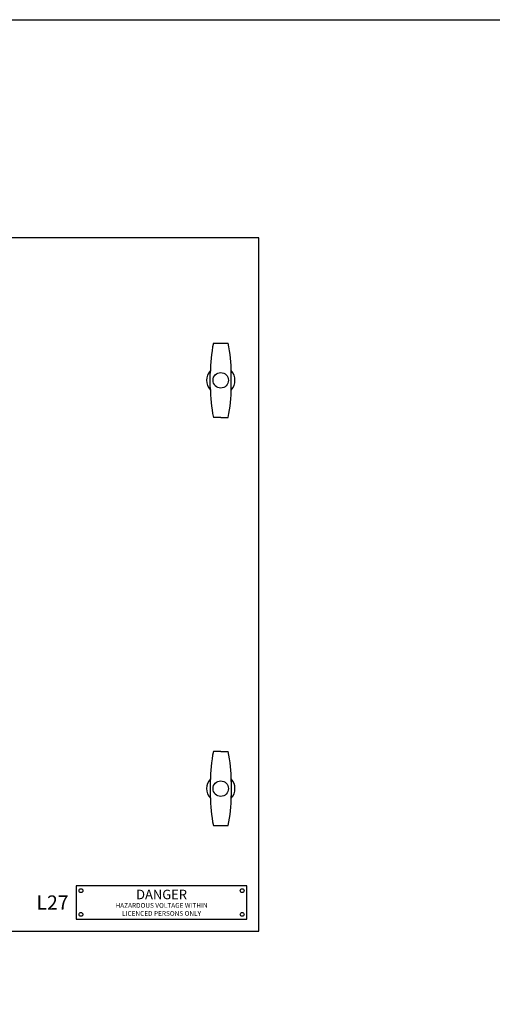
# Model space of a CAD drawing. Units: millimetres. Extents: x 0 to 7083, y 0 to 4563.
# Drawn here: x 2545 to 3541, y 2489 to 4563 of the extents above; entities that cross this region are included whole.
import ezdxf
from ezdxf.enums import TextEntityAlignment as Align

# ---------------------------------------------------------------- set-up
doc = ezdxf.new("R2010")
doc.units = ezdxf.units.MM
doc.header["$LTSCALE"] = 20
doc.header["$MEASUREMENT"] = 0
doc.layers.add('TEXT25', color=7, linetype='Continuous')
doc.styles.get("Standard").update_dxf_attribs({"font": 'arial.ttf'})

# ---------------------------------------------------------------- blocks, each defined once
blk = doc.blocks.new('LABEL L27')
blk.add_lwpolyline([(0, -35), (180, -35), (180, 0), (0, 0)], close=True)
for centre in [(5, -5), (175, -5), (5, -30), (175, -30)]:
    blk.add_circle(centre, 2)
at = {"layer": 'TEXT25'}
for tag, height, p in [('LX', 15, (-25, -17.5)), ('TAG001', 10, (90, -9)), ('TAG002', 5, (90, -20.5)), ('TAG003', 5, (90, -29))]:
    blk.add_attdef(tag, text='', height=height, dxfattribs=at).set_placement(p, align=Align.MIDDLE_CENTER)
blk = doc.blocks.new('SPVSD PUMP1 DOOR N GEAR TRAY REVISED 03102022')
at = {"color": 7, "linetype": 'Continuous'}
for p, q in [((1414.5, -222), (1445.5, -222)), ((1408, -317.3), (1408, -282.7)), ((1452, -317.3), (1452, -282.7)), ((1430, -378), (1414.5, -378)), ((1430, -378), (1445.5, -378)), ((1430, -1082), (1414.5, -1082)), ((1430, -1082), (1445.5, -1082)), ((1408, -1142.7), (1408, -1177.3)), ((1452, -1142.7), (1452, -1177.3)), ((1414.5, -1238), (1445.5, -1238))]:
    blk.add_line(p, q, dxfattribs=at)
at = {"color": 2}
blk.add_lwpolyline([(1510, 0), (-20, 0), (-20, -1460), (1510, -1460)], close=True, dxfattribs=at)
at = {"color": 7, "linetype": 'Continuous'}
for centre in [(1430, -300), (1430, -1160)]:
    blk.add_circle(centre, 16.3, dxfattribs=at)
for centre, radius, start, end in [((1707.2, -283.8), 299.2, 168.0753, 180.2248), ((1152.8, -283.8), 299.2, 359.7752, 11.9247), ((1430, -300), 30, 137.0882, 222.9118), ((1430, -300), 30, 317.0882, 42.9118), ((1707.2, -316.2), 299.2, 179.7752, 191.9247), ((1152.8, -316.2), 299.2, 348.0753, 0.2248), ((1707.2, -1143.8), 299.2, 168.0753, 180.2248), ((1152.8, -1143.8), 299.2, 359.7752, 11.9247), ((1430, -1160), 30, 137.0882, 222.9118), ((1430, -1160), 30, 317.0882, 42.9118), ((1707.2, -1176.2), 299.2, 179.7752, 191.9247), ((1152.8, -1176.2), 299.2, 348.0753, 0.2248)]:
    blk.add_arc(centre, radius, start, end, dxfattribs=at)
at = {"flags": 1}
for tag, p in [('L1', (734.2, -2914.1)), ('L2', (769.2, -2914.2)), ('L3', (804.3, -2914)), ('T1', (734.2, -3026.9)), ('T2', (769.2, -3027)), ('T3', (804.3, -3026.8))]:
    blk.add_attdef(tag, p, '', height=4, dxfattribs=at)

msp = doc.modelspace()

# ---------------------------------------------------------------- linework, layer by layer
at = {"color": 6, "linetype": 'Continuous', "ltscale": 10}
msp.add_lwpolyline([(0, 4562.9), (7082.8, 4562.9), (7082.8, 0), (0, 0)], close=True, dxfattribs=at)

# ---------------------------------------------------------------- block references
at = {"color": 1, "linetype": 'Continuous', "xscale": 2, "yscale": 2, "zscale": 2}
msp.add_blockref('LABEL L27', (2663.9, 2738.3), dxfattribs=at).add_auto_attribs({'LX': 'L27', 'TAG001': 'DANGER', 'TAG002': 'HAZARDOUS VOLTAGE WITHIN', 'TAG003': 'LICENCED PERSONS ONLY'})

# ---------------------------------------------------------------- next in the draw order: block references
at = {"color": 7, "linetype": 'Continuous'}
msp.add_blockref('SPVSD PUMP1 DOOR N GEAR TRAY REVISED 03102022', (1538.7, 4103.3), dxfattribs=at)

doc.saveas('drawing.dxf')
